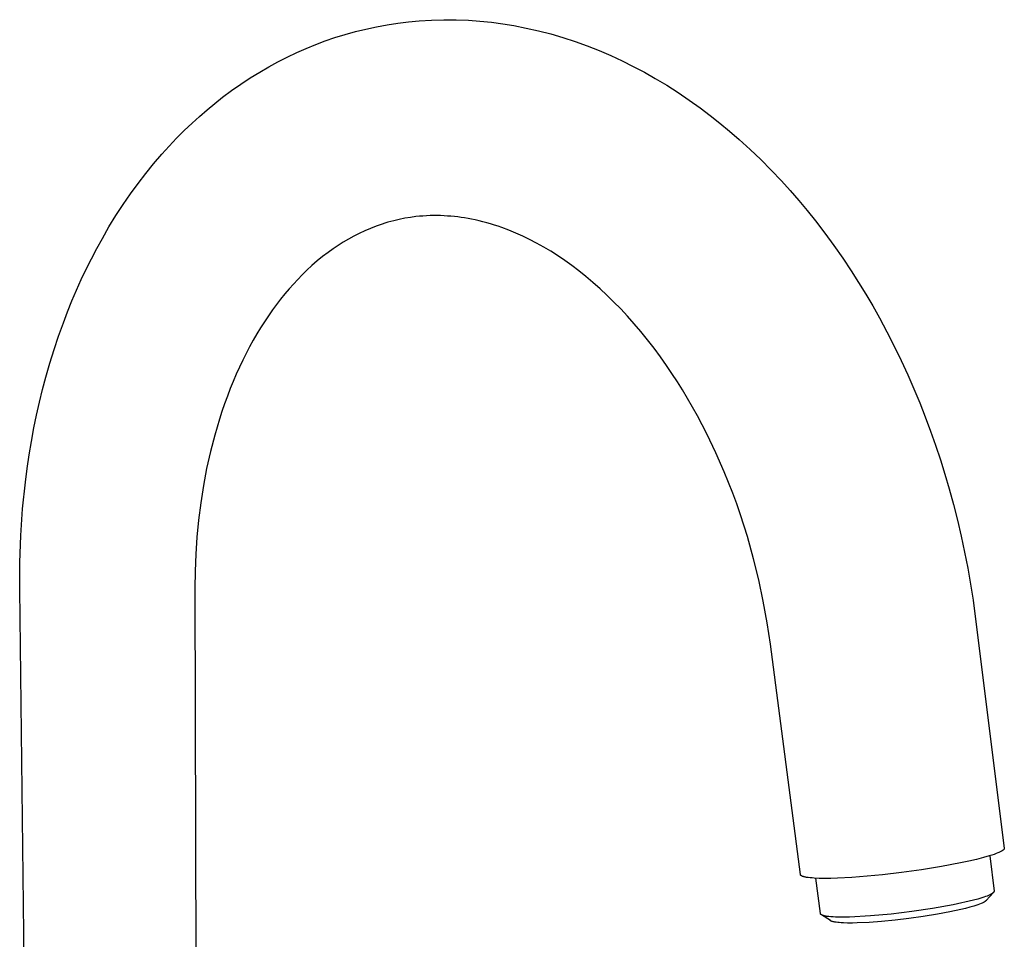
# Model space of a CAD drawing. Units: millimetres. Extents: x -522 to 514, y -357 to 340.
# Drawn here: x -368 to -231, y -219 to -91 of the extents above; entities that cross this region are included whole.
import ezdxf

# ---------------------------------------------------------------- set-up
doc = ezdxf.new("R2010")
doc.units = ezdxf.units.MM
doc.header["$MEASUREMENT"] = 0
doc.layers.add('Default', color=7, linetype='Continuous', true_color=0x000000)

msp = doc.modelspace()

# ---------------------------------------------------------------- linework, layer by layer
at = {"layer": 'Default', "color": 7, "true_color": 0xffffff}
for p, q in [((-319.55, -92.1), (-318.09, -91.78)), ((-318.09, -91.78), (-316.61, -91.51)), ((-316.61, -91.51), (-315.13, -91.28)), ((-315.13, -91.28), (-313.63, -91.09)), ((-313.63, -91.09), (-312.13, -90.95)), ((-312.13, -90.95), (-310.42, -90.85)), ((-310.42, -90.85), (-308.7, -90.8)), ((-308.7, -90.8), (-306.98, -90.81)), ((-306.98, -90.81), (-305.26, -90.88)), ((-305.26, -90.88), (-303.67, -90.99)), ((-303.67, -90.99), (-302.09, -91.16)), ((-302.09, -91.16), (-300.51, -91.37)), ((-300.51, -91.37), (-298.94, -91.62)), ((-298.94, -91.62), (-297.22, -91.96)), ((-323.86, -93.3), (-322.44, -92.85)), ((-322.44, -92.85), (-321, -92.45)), ((-321, -92.45), (-319.55, -92.1)), ((-297.22, -91.96), (-295.51, -92.34)), ((-295.51, -92.34), (-293.81, -92.79)), ((-293.81, -92.79), (-292.13, -93.28)), ((-327.87, -94.8), (-326.55, -94.26)), ((-326.55, -94.26), (-325.21, -93.76)), ((-325.21, -93.76), (-323.86, -93.3)), ((-292.13, -93.28), (-290.43, -93.84)), ((-290.43, -93.84), (-288.75, -94.44)), ((-288.75, -94.44), (-287.09, -95.1)), ((-330.5, -96), (-329.18, -95.38)), ((-329.18, -95.38), (-327.87, -94.8)), ((-287.09, -95.1), (-285.45, -95.81)), ((-285.45, -95.81), (-283.87, -96.54)), ((-333.07, -97.36), (-331.8, -96.66)), ((-331.8, -96.66), (-330.5, -96)), ((-283.87, -96.54), (-282.32, -97.31)), ((-282.32, -97.31), (-280.78, -98.12)), ((-335.66, -98.91), (-334.33, -98.09)), ((-334.33, -98.09), (-333.07, -97.36)), ((-280.78, -98.12), (-279.27, -98.98)), ((-338.25, -100.67), (-336.97, -99.77)), ((-336.97, -99.77), (-335.66, -98.91)), ((-279.27, -98.98), (-277.67, -99.94)), ((-277.67, -99.94), (-276.1, -100.94)), ((-339.5, -101.6), (-338.25, -100.67)), ((-276.1, -100.94), (-274.55, -101.99)), ((-341.67, -103.35), (-340.6, -102.46)), ((-340.6, -102.46), (-339.5, -101.6)), ((-274.55, -101.99), (-273.03, -103.08)), ((-342.73, -104.26), (-341.67, -103.35)), ((-273.03, -103.08), (-271.63, -104.13)), ((-271.63, -104.13), (-270.26, -105.22)), ((-344.85, -106.24), (-343.76, -105.2)), ((-343.76, -105.2), (-342.73, -104.26)), ((-270.26, -105.22), (-268.91, -106.34)), ((-345.92, -107.32), (-344.85, -106.24)), ((-268.91, -106.34), (-267.58, -107.49)), ((-346.96, -108.42), (-345.92, -107.32)), ((-267.58, -107.49), (-266.06, -108.87)), ((-349.11, -110.87), (-347.98, -109.54)), ((-347.98, -109.54), (-346.96, -108.42)), ((-266.06, -108.87), (-264.58, -110.29)), ((-350.22, -112.23), (-349.11, -110.87)), ((-264.58, -110.29), (-263.13, -111.75)), ((-351.28, -113.61), (-350.22, -112.23)), ((-263.13, -111.75), (-261.71, -113.24)), ((-352.31, -115.03), (-351.28, -113.61)), ((-261.71, -113.24), (-260.48, -114.6)), ((-353.36, -116.54), (-352.31, -115.03)), ((-260.48, -114.6), (-259.28, -115.98)), ((-259.28, -115.98), (-258.11, -117.39)), ((-354.36, -118.09), (-353.36, -116.54)), ((-258.11, -117.39), (-256.96, -118.82)), ((-355.33, -119.65), (-354.36, -118.09)), ((-317.31, -119.27), (-317.72, -119.41)), ((-316.91, -119.14), (-317.31, -119.27)), ((-316.5, -119.02), (-316.91, -119.14)), ((-316.08, -118.9), (-316.5, -119.02)), ((-315.67, -118.79), (-316.08, -118.9)), ((-314.91, -118.62), (-315.67, -118.79)), ((-314.14, -118.46), (-314.91, -118.62)), ((-313.36, -118.34), (-314.14, -118.46)), ((-312.59, -118.23), (-313.36, -118.34)), ((-312.1, -118.18), (-312.59, -118.23)), ((-311.61, -118.14), (-312.1, -118.18)), ((-311.12, -118.11), (-311.61, -118.14)), ((-310.63, -118.09), (-311.12, -118.11)), ((-310.13, -118.08), (-310.63, -118.09)), ((-309.64, -118.08), (-310.13, -118.08)), ((-309.15, -118.09), (-309.64, -118.08)), ((-308.66, -118.11), (-309.15, -118.09)), ((-308.18, -118.14), (-308.66, -118.11)), ((-307.71, -118.17), (-308.18, -118.14)), ((-307.23, -118.22), (-307.71, -118.17)), ((-306.76, -118.27), (-307.23, -118.22)), ((-306.28, -118.34), (-306.76, -118.27)), ((-305.81, -118.41), (-306.28, -118.34)), ((-305.34, -118.49), (-305.81, -118.41)), ((-304.87, -118.57), (-305.34, -118.49)), ((-304.33, -118.69), (-304.87, -118.57)), ((-303.79, -118.81), (-304.33, -118.69)), ((-303.26, -118.94), (-303.79, -118.81)), ((-302.72, -119.08), (-303.26, -118.94)), ((-302.19, -119.24), (-302.72, -119.08)), ((-301.66, -119.4), (-302.19, -119.24)), ((-256.96, -118.82), (-255.66, -120.52)), ((-356.25, -121.25), (-355.33, -119.65)), ((-320.48, -120.56), (-321.23, -120.94)), ((-319.71, -120.2), (-320.48, -120.56)), ((-318.92, -119.86), (-319.71, -120.2)), ((-318.12, -119.55), (-318.92, -119.86)), ((-317.72, -119.41), (-318.12, -119.55)), ((-301.14, -119.57), (-301.66, -119.4)), ((-300.62, -119.75), (-301.14, -119.57)), ((-299.64, -120.12), (-300.62, -119.75)), ((-298.68, -120.52), (-299.64, -120.12)), ((-297.72, -120.94), (-298.68, -120.52)), ((-255.66, -120.52), (-254.4, -122.24)), ((-357.03, -122.66), (-356.25, -121.25)), ((-322.71, -121.78), (-323.42, -122.23)), ((-321.98, -121.35), (-322.71, -121.78)), ((-321.23, -120.94), (-321.98, -121.35)), ((-296.78, -121.4), (-297.72, -120.94)), ((-295.79, -121.92), (-296.78, -121.4)), ((-294.8, -122.47), (-295.79, -121.92)), ((-357.78, -124.08), (-357.03, -122.66)), ((-324.81, -123.2), (-325.58, -123.79)), ((-324.12, -122.71), (-324.81, -123.2)), ((-323.42, -122.23), (-324.12, -122.71)), ((-293.83, -123.05), (-294.8, -122.47)), ((-292.88, -123.65), (-293.83, -123.05)), ((-254.4, -122.24), (-253.17, -124)), ((-358.5, -125.52), (-357.78, -124.08)), ((-326.33, -124.4), (-327.07, -125.04)), ((-325.58, -123.79), (-326.33, -124.4)), ((-291.87, -124.34), (-292.88, -123.65)), ((-290.88, -125.05), (-291.87, -124.34)), ((-253.17, -124), (-251.98, -125.78)), ((-359.19, -126.98), (-358.5, -125.52)), ((-327.78, -125.7), (-328.42, -126.32)), ((-327.07, -125.04), (-327.78, -125.7)), ((-289.9, -125.78), (-290.88, -125.05)), ((-288.94, -126.55), (-289.9, -125.78)), ((-251.98, -125.78), (-250.96, -127.39)), ((-359.85, -128.47), (-359.19, -126.98)), ((-329.04, -126.96), (-329.65, -127.61)), ((-328.42, -126.32), (-329.04, -126.96)), ((-287.94, -127.39), (-288.94, -126.55)), ((-286.96, -128.26), (-287.94, -127.39)), ((-250.96, -127.39), (-249.96, -129.02)), ((-360.49, -129.97), (-359.85, -128.47)), ((-330.24, -128.28), (-330.85, -128.99)), ((-329.65, -127.61), (-330.24, -128.28)), ((-286, -129.15), (-286.96, -128.26)), ((-361.1, -131.48), (-360.49, -129.97)), ((-331.43, -129.72), (-332.01, -130.47)), ((-330.85, -128.99), (-331.43, -129.72)), ((-285.06, -130.07), (-286, -129.15)), ((-284.08, -131.07), (-285.06, -130.07)), ((-249.96, -129.02), (-248.99, -130.67)), ((-361.68, -133), (-361.1, -131.48)), ((-332.56, -131.22), (-333.13, -132.04)), ((-332.01, -130.47), (-332.56, -131.22)), ((-283.13, -132.1), (-284.08, -131.07)), ((-248.99, -130.67), (-248.05, -132.34)), ((-333.68, -132.86), (-334.21, -133.7)), ((-333.13, -132.04), (-333.68, -132.86)), ((-282.19, -133.15), (-283.13, -132.1)), ((-248.05, -132.34), (-247.01, -134.29)), ((-362.35, -134.87), (-361.68, -133)), ((-334.21, -133.7), (-334.73, -134.55)), ((-281.29, -134.22), (-282.19, -133.15)), ((-280.35, -135.37), (-281.29, -134.22)), ((-247.01, -134.29), (-246, -136.26)), ((-362.98, -136.75), (-362.35, -134.87)), ((-335.25, -135.45), (-335.75, -136.36)), ((-334.73, -134.55), (-335.25, -135.45)), ((-279.44, -136.55), (-280.35, -135.37)), ((-363.57, -138.65), (-362.98, -136.75)), ((-335.75, -136.36), (-336.23, -137.28)), ((-278.56, -137.74), (-279.44, -136.55)), ((-246, -136.26), (-245.03, -138.25)), ((-336.7, -138.21), (-337.16, -139.19)), ((-336.23, -137.28), (-336.7, -138.21)), ((-277.7, -138.95), (-278.56, -137.74)), ((-245.03, -138.25), (-244.11, -140.25)), ((-364.11, -140.56), (-363.57, -138.65)), ((-337.16, -139.19), (-337.61, -140.18)), ((-276.94, -140.08), (-277.7, -138.95)), ((-364.58, -142.32), (-364.11, -140.56)), ((-338.04, -141.18), (-338.44, -142.18)), ((-337.61, -140.18), (-338.04, -141.18)), ((-276.19, -141.21), (-276.94, -140.08)), ((-244.11, -140.25), (-243.26, -142.19)), ((-365.01, -144.08), (-364.58, -142.32)), ((-338.44, -142.18), (-338.85, -143.23)), ((-275.47, -142.36), (-276.19, -141.21)), ((-274.77, -143.53), (-275.47, -142.36)), ((-243.26, -142.19), (-242.45, -144.14)), ((-338.85, -143.23), (-339.24, -144.29)), ((-274.07, -144.75), (-274.77, -143.53)), ((-365.41, -145.85), (-365.01, -144.08)), ((-339.24, -144.29), (-339.6, -145.36)), ((-273.38, -145.98), (-274.07, -144.75)), ((-242.45, -144.14), (-241.67, -146.1)), ((-365.77, -147.63), (-365.41, -145.85)), ((-339.95, -146.43), (-340.61, -148.66)), ((-339.6, -145.36), (-339.95, -146.43)), ((-272.08, -148.48), (-273.38, -145.98)), ((-241.67, -146.1), (-240.93, -148.08)), ((-366.12, -149.52), (-365.77, -147.63)), ((-340.61, -148.66), (-341.2, -150.91)), ((-270.83, -151.1), (-272.08, -148.48)), ((-240.93, -148.08), (-240.23, -150.07)), ((-366.44, -151.41), (-366.12, -149.52)), ((-240.23, -150.07), (-239.56, -152.08)), ((-366.72, -153.31), (-366.44, -151.41)), ((-341.2, -150.91), (-341.73, -153.29)), ((-269.67, -153.76), (-270.83, -151.1)), ((-239.56, -152.08), (-238.93, -154.09)), ((-366.97, -155.22), (-366.72, -153.31)), ((-341.73, -153.29), (-342.18, -155.68)), ((-269.06, -155.24), (-269.67, -153.76)), ((-238.93, -154.09), (-238.34, -156.12)), ((-367.35, -158.93), (-366.97, -155.22)), ((-342.18, -155.68), (-342.56, -158.09)), ((-268.48, -156.73), (-269.06, -155.24)), ((-238.34, -156.12), (-237.74, -158.31)), ((-267.93, -158.23), (-268.48, -156.73)), ((-367.61, -162.65), (-367.35, -158.93)), ((-342.56, -158.09), (-342.86, -160.51)), ((-267.41, -159.74), (-267.93, -158.23)), ((-237.74, -158.31), (-237.18, -160.51)), ((-266.44, -162.79), (-267.41, -159.74)), ((-342.86, -160.51), (-343.08, -162.87)), ((-237.18, -160.51), (-236.67, -162.72)), ((-367.75, -166.38), (-367.61, -162.65)), ((-343.08, -162.87), (-343.24, -165.24)), ((-265.57, -165.88), (-266.44, -162.79)), ((-236.67, -162.72), (-236.19, -164.94)), ((-343.24, -165.24), (-343.33, -167.61)), ((-264.85, -168.82), (-265.57, -165.88)), ((-236.19, -164.94), (-235.76, -167.17)), ((-367.76, -170.11), (-367.75, -166.38)), ((-235.76, -167.17), (-235.37, -169.41)), ((-343.33, -167.61), (-343.36, -169.98)), ((-343.36, -169.98), (-342.98, -304.86)), ((-264.22, -171.79), (-264.85, -168.82)), ((-235.37, -169.41), (-235.02, -171.65)), ((-366.09, -305.1), (-367.76, -170.11)), ((-263.68, -174.77), (-264.22, -171.79)), ((-235.02, -171.65), (-234.72, -173.9)), ((-234.72, -173.9), (-230.67, -206.16)), ((-263.24, -177.77), (-263.68, -174.77)), ((-259.06, -209.84), (-263.24, -177.77)), ((-231.8, -206.93), (-232.08, -207.03)), ((-231.55, -206.83), (-231.8, -206.93)), ((-231.43, -206.78), (-231.55, -206.83)), ((-231.33, -206.73), (-231.43, -206.78)), ((-231.23, -206.69), (-231.33, -206.73)), ((-231.14, -206.64), (-231.23, -206.69)), ((-231.06, -206.6), (-231.14, -206.64)), ((-231.03, -206.57), (-231.06, -206.6)), ((-230.99, -206.55), (-231.03, -206.57)), ((-230.96, -206.53), (-230.99, -206.55)), ((-230.93, -206.51), (-230.96, -206.53)), ((-230.9, -206.49), (-230.93, -206.51)), ((-230.87, -206.47), (-230.9, -206.49)), ((-230.86, -206.46), (-230.87, -206.47)), ((-230.85, -206.46), (-230.86, -206.46)), ((-230.84, -206.45), (-230.85, -206.46)), ((-230.82, -206.44), (-230.84, -206.45)), ((-230.81, -206.43), (-230.82, -206.44)), ((-230.8, -206.42), (-230.81, -206.43)), ((-230.79, -206.42), (-230.8, -206.42)), ((-230.78, -206.41), (-230.79, -206.42)), ((-230.77, -206.4), (-230.78, -206.41)), ((-230.76, -206.39), (-230.77, -206.4)), ((-230.75, -206.37), (-230.76, -206.38)), ((-230.76, -206.38), (-230.76, -206.39)), ((-230.74, -206.36), (-230.75, -206.37)), ((-230.73, -206.35), (-230.74, -206.36)), ((-230.72, -206.34), (-230.73, -206.35)), ((-230.71, -206.31), (-230.72, -206.32)), ((-230.72, -206.32), (-230.72, -206.34)), ((-230.7, -206.29), (-230.71, -206.3)), ((-230.71, -206.3), (-230.71, -206.31)), ((-230.69, -206.28), (-230.7, -206.29)), ((-230.68, -206.25), (-230.69, -206.27)), ((-230.69, -206.27), (-230.69, -206.28)), ((-230.67, -206.21), (-230.68, -206.23)), ((-230.68, -206.23), (-230.68, -206.24)), ((-230.68, -206.24), (-230.68, -206.25)), ((-230.67, -206.16), (-230.67, -206.18)), ((-230.67, -206.18), (-230.67, -206.19)), ((-230.67, -206.19), (-230.67, -206.2)), ((-230.67, -206.2), (-230.67, -206.21)), ((-236.78, -208.23), (-239.4, -208.72)), ((-235.6, -207.98), (-236.78, -208.23)), ((-234.53, -207.73), (-235.6, -207.98)), ((-233.58, -207.49), (-234.53, -207.73)), ((-232.76, -207.25), (-233.58, -207.49)), ((-232.41, -207.14), (-232.76, -207.25)), ((-232.7, -207.24), (-232.09, -212.14)), ((-232.08, -207.03), (-232.41, -207.14)), ((-244.99, -209.55), (-247.62, -209.86)), ((-242.2, -209.17), (-244.99, -209.55)), ((-239.4, -208.72), (-242.2, -209.17)), ((-259.06, -209.85), (-259.06, -209.84)), ((-259.05, -209.85), (-259.06, -209.85)), ((-259.05, -209.86), (-259.05, -209.85)), ((-259.05, -209.87), (-259.05, -209.86)), ((-259.05, -209.88), (-259.05, -209.87)), ((-259.04, -209.88), (-259.05, -209.88)), ((-259.04, -209.89), (-259.04, -209.88)), ((-259.04, -209.9), (-259.04, -209.89)), ((-259.03, -209.9), (-259.04, -209.9)), ((-259.03, -209.91), (-259.03, -209.9)), ((-259.02, -209.92), (-259.03, -209.91)), ((-259.02, -209.93), (-259.02, -209.92)), ((-259.01, -209.93), (-259.02, -209.93)), ((-259.01, -209.94), (-259.01, -209.93)), ((-259, -209.95), (-259.01, -209.94)), ((-258.99, -209.96), (-259, -209.95)), ((-258.98, -209.97), (-258.99, -209.96)), ((-258.99, -209.96), (-258.99, -209.96)), ((-258.97, -209.98), (-258.98, -209.97)), ((-258.96, -209.98), (-258.97, -209.98)), ((-258.95, -209.99), (-258.96, -209.98)), ((-258.94, -210), (-258.95, -209.99)), ((-258.93, -210), (-258.94, -210)), ((-258.92, -210.01), (-258.93, -210)), ((-258.91, -210.02), (-258.92, -210.01)), ((-258.9, -210.02), (-258.91, -210.02)), ((-258.89, -210.03), (-258.9, -210.02)), ((-258.88, -210.04), (-258.89, -210.03)), ((-258.86, -210.05), (-258.88, -210.04)), ((-258.83, -210.06), (-258.86, -210.05)), ((-258.8, -210.07), (-258.83, -210.06)), ((-258.77, -210.09), (-258.8, -210.07)), ((-258.74, -210.1), (-258.77, -210.09)), ((-258.71, -210.11), (-258.74, -210.1)), ((-258.68, -210.12), (-258.71, -210.11)), ((-258.64, -210.13), (-258.68, -210.12)), ((-258.56, -210.16), (-258.64, -210.13)), ((-258.48, -210.18), (-258.56, -210.16)), ((-258.39, -210.2), (-258.48, -210.18)), ((-258.29, -210.22), (-258.39, -210.2)), ((-258.19, -210.23), (-258.29, -210.22)), ((-257.96, -210.27), (-258.19, -210.23)), ((-257.71, -210.3), (-257.96, -210.27)), ((-257.43, -210.32), (-257.71, -210.3)), ((-257.13, -210.34), (-257.43, -210.32)), ((-256.45, -210.37), (-257.13, -210.34)), ((-256.28, -215.26), (-256.91, -210.35)), ((-255.68, -210.38), (-256.45, -210.37)), ((-254.83, -210.37), (-255.68, -210.38)), ((-253.9, -210.34), (-254.83, -210.37)), ((-251.9, -210.23), (-253.9, -210.34)), ((-249.77, -210.07), (-251.9, -210.23)), ((-247.62, -209.86), (-249.77, -210.07)), ((-232.18, -212.33), (-233.2, -213.46)), ((-232.35, -212.48), (-232.38, -212.5)), ((-232.33, -212.46), (-232.35, -212.48)), ((-232.3, -212.44), (-232.33, -212.46)), ((-232.27, -212.42), (-232.3, -212.44)), ((-232.25, -212.4), (-232.27, -212.42)), ((-232.23, -212.38), (-232.25, -212.4)), ((-232.22, -212.37), (-232.23, -212.38)), ((-232.21, -212.36), (-232.22, -212.37)), ((-232.2, -212.35), (-232.21, -212.36)), ((-232.19, -212.34), (-232.2, -212.35)), ((-232.18, -212.34), (-232.19, -212.34)), ((-232.17, -212.33), (-232.18, -212.34)), ((-232.16, -212.32), (-232.17, -212.33)), ((-232.15, -212.3), (-232.16, -212.31)), ((-232.16, -212.31), (-232.16, -212.32)), ((-232.14, -212.29), (-232.15, -212.3)), ((-232.13, -212.27), (-232.14, -212.28)), ((-232.14, -212.28), (-232.14, -212.29)), ((-232.12, -212.25), (-232.13, -212.26)), ((-232.13, -212.26), (-232.13, -212.27)), ((-232.11, -212.24), (-232.12, -212.25)), ((-232.12, -212.25), (-232.12, -212.25)), ((-232.1, -212.22), (-232.11, -212.22)), ((-232.11, -212.22), (-232.11, -212.23)), ((-232.11, -212.23), (-232.11, -212.23)), ((-232.11, -212.23), (-232.11, -212.24)), ((-232.11, -212.24), (-232.11, -212.24)), ((-232.09, -212.19), (-232.1, -212.19)), ((-232.1, -212.19), (-232.1, -212.19)), ((-232.1, -212.19), (-232.1, -212.2)), ((-232.1, -212.2), (-232.1, -212.2)), ((-232.1, -212.2), (-232.1, -212.21)), ((-232.1, -212.21), (-232.1, -212.21)), ((-232.1, -212.21), (-232.1, -212.22)), ((-232.1, -212.22), (-232.1, -212.22)), ((-232.09, -212.14), (-232.09, -212.14)), ((-232.09, -212.14), (-232.09, -212.14)), ((-232.09, -212.14), (-232.09, -212.15)), ((-232.09, -212.15), (-232.09, -212.15)), ((-232.09, -212.15), (-232.09, -212.16)), ((-232.09, -212.16), (-232.09, -212.16)), ((-232.09, -212.16), (-232.09, -212.16)), ((-232.09, -212.16), (-232.09, -212.17)), ((-232.09, -212.17), (-232.09, -212.17)), ((-232.09, -212.17), (-232.09, -212.18)), ((-232.09, -212.18), (-232.09, -212.18)), ((-232.09, -212.18), (-232.09, -212.19)), ((-234.95, -213.42), (-237.8, -214.04)), ((-234.34, -213.25), (-234.95, -213.42)), ((-233.78, -213.08), (-234.34, -213.25)), ((-233.74, -213.81), (-233.9, -213.88)), ((-233.52, -213), (-233.78, -213.08)), ((-233.66, -213.77), (-233.74, -213.81)), ((-233.58, -213.73), (-233.66, -213.77)), ((-233.53, -213.7), (-233.58, -213.73)), ((-233.47, -213.67), (-233.53, -213.7)), ((-233.28, -212.91), (-233.52, -213)), ((-233.41, -213.64), (-233.47, -213.67)), ((-233.39, -213.62), (-233.41, -213.64)), ((-233.36, -213.6), (-233.39, -213.62)), ((-233.34, -213.59), (-233.36, -213.6)), ((-233.32, -213.57), (-233.34, -213.59)), ((-233.29, -213.55), (-233.32, -213.57)), ((-233.27, -213.54), (-233.29, -213.55)), ((-233.06, -212.83), (-233.28, -212.91)), ((-233.25, -213.52), (-233.27, -213.54)), ((-233.24, -213.51), (-233.25, -213.52)), ((-233.23, -213.5), (-233.24, -213.51)), ((-233.22, -213.49), (-233.23, -213.5)), ((-233.21, -213.48), (-233.22, -213.49)), ((-233.2, -213.46), (-233.21, -213.47)), ((-233.21, -213.47), (-233.21, -213.48)), ((-232.86, -212.74), (-233.06, -212.83)), ((-232.76, -212.7), (-232.86, -212.74)), ((-232.68, -212.66), (-232.76, -212.7)), ((-232.59, -212.62), (-232.68, -212.66)), ((-232.52, -212.58), (-232.59, -212.62)), ((-232.45, -212.54), (-232.52, -212.58)), ((-232.41, -212.52), (-232.45, -212.54)), ((-232.38, -212.5), (-232.41, -212.52)), ((-243.53, -215.01), (-246.42, -215.36)), ((-240.66, -214.57), (-243.53, -215.01)), ((-237.8, -214.04), (-240.66, -214.57)), ((-238.23, -215.04), (-239.98, -215.37)), ((-236.73, -214.71), (-238.23, -215.04)), ((-236.09, -214.56), (-236.73, -214.71)), ((-235.45, -214.39), (-236.09, -214.56)), ((-234.89, -214.23), (-235.45, -214.39)), ((-234.61, -214.14), (-234.89, -214.23)), ((-234.33, -214.04), (-234.61, -214.14)), ((-234.11, -213.96), (-234.33, -214.04)), ((-233.9, -213.88), (-234.11, -213.96)), ((-256.28, -215.27), (-256.28, -215.26)), ((-256.28, -215.28), (-256.28, -215.27)), ((-256.28, -215.27), (-256.28, -215.27)), ((-256.28, -215.27), (-256.28, -215.27)), ((-256.27, -215.29), (-256.28, -215.28)), ((-256.28, -215.28), (-256.28, -215.28)), ((-256.27, -215.3), (-256.27, -215.29)), ((-256.27, -215.29), (-256.27, -215.29)), ((-256.27, -215.31), (-256.27, -215.3)), ((-256.27, -215.3), (-256.27, -215.3)), ((-256.26, -215.32), (-256.27, -215.31)), ((-256.27, -215.31), (-256.27, -215.31)), ((-256.26, -215.33), (-256.26, -215.32)), ((-256.26, -215.32), (-256.26, -215.32)), ((-256.26, -215.32), (-256.26, -215.32)), ((-256.25, -215.33), (-256.26, -215.33)), ((-256.25, -215.34), (-256.25, -215.33)), ((-256.24, -215.35), (-256.25, -215.34)), ((-256.25, -215.34), (-256.25, -215.34)), ((-256.23, -215.36), (-256.24, -215.35)), ((-256.24, -215.35), (-256.24, -215.35)), ((-256.24, -215.35), (-256.24, -215.35)), ((-256.23, -215.37), (-256.23, -215.36)), ((-256.23, -215.36), (-256.23, -215.36)), ((-256.22, -215.37), (-256.23, -215.37)), ((-256.22, -215.38), (-256.22, -215.37)), ((-256.21, -215.38), (-256.22, -215.38)), ((-256.2, -215.39), (-256.21, -215.38)), ((-256.21, -215.38), (-256.21, -215.38)), ((-256.19, -215.4), (-256.2, -215.39)), ((-256.18, -215.41), (-256.19, -215.4)), ((-256.17, -215.42), (-256.18, -215.41)), ((-256.16, -215.42), (-256.17, -215.42)), ((-256.15, -215.43), (-256.16, -215.42)), ((-256.13, -215.44), (-256.15, -215.43)), ((-256.12, -215.45), (-256.13, -215.44)), ((-254.89, -216.26), (-256.13, -215.44)), ((-256.11, -215.45), (-256.12, -215.45)), ((-256.09, -215.46), (-256.11, -215.45)), ((-256.08, -215.47), (-256.09, -215.46)), ((-256.06, -215.48), (-256.08, -215.47)), ((-256.03, -215.49), (-256.06, -215.48)), ((-256, -215.51), (-256.03, -215.49)), ((-255.96, -215.52), (-256, -215.51)), ((-255.92, -215.53), (-255.96, -215.52)), ((-255.88, -215.55), (-255.92, -215.53)), ((-255.84, -215.56), (-255.88, -215.55)), ((-255.79, -215.57), (-255.84, -215.56)), ((-255.7, -215.59), (-255.79, -215.57)), ((-255.59, -215.62), (-255.7, -215.59)), ((-255.48, -215.64), (-255.59, -215.62)), ((-255.37, -215.66), (-255.48, -215.64)), ((-255.24, -215.68), (-255.37, -215.66)), ((-255.11, -215.69), (-255.24, -215.68)), ((-254.82, -215.72), (-255.11, -215.69)), ((-254.88, -216.27), (-254.89, -216.26)), ((-254.87, -216.28), (-254.88, -216.27)), ((-254.86, -216.28), (-254.87, -216.28)), ((-254.85, -216.29), (-254.86, -216.28)), ((-254.82, -216.3), (-254.85, -216.29)), ((-254.51, -215.74), (-254.82, -215.72)), ((-254.8, -216.31), (-254.82, -216.3)), ((-254.77, -216.32), (-254.8, -216.31)), ((-254.74, -216.34), (-254.77, -216.32)), ((-254.72, -216.35), (-254.74, -216.34)), ((-254.69, -216.36), (-254.72, -216.35)), ((-254.66, -216.37), (-254.69, -216.36)), ((-254.63, -216.38), (-254.66, -216.37)), ((-254.57, -216.39), (-254.63, -216.38)), ((-254.51, -216.41), (-254.57, -216.39)), ((-254.17, -215.76), (-254.51, -215.74)), ((-254.44, -216.42), (-254.51, -216.41)), ((-254.35, -216.44), (-254.44, -216.42)), ((-254.26, -216.46), (-254.35, -216.44)), ((-254.16, -216.48), (-254.26, -216.46)), ((-253.81, -215.77), (-254.17, -215.76)), ((-254.07, -216.49), (-254.16, -216.48)), ((-253.86, -216.52), (-254.07, -216.49)), ((-253.65, -216.53), (-253.86, -216.52)), ((-253.05, -215.78), (-253.81, -215.77)), ((-253.36, -216.56), (-253.65, -216.53)), ((-253.06, -216.57), (-253.36, -216.56)), ((-252.48, -216.59), (-253.06, -216.57)), ((-252.22, -215.77), (-253.05, -215.78)), ((-251.82, -216.59), (-252.48, -216.59)), ((-249.32, -215.61), (-252.22, -215.77)), ((-251.16, -216.58), (-251.82, -216.59)), ((-249.46, -216.5), (-251.16, -216.58)), ((-247.75, -216.37), (-249.46, -216.5)), ((-246.42, -215.36), (-249.32, -215.61)), ((-245.86, -216.19), (-247.75, -216.37)), ((-243.97, -215.97), (-245.86, -216.19)), ((-241.97, -215.69), (-243.97, -215.97)), ((-239.98, -215.37), (-241.97, -215.69))]:
    msp.add_line(p, q, dxfattribs=at)

doc.saveas('drawing.dxf')
